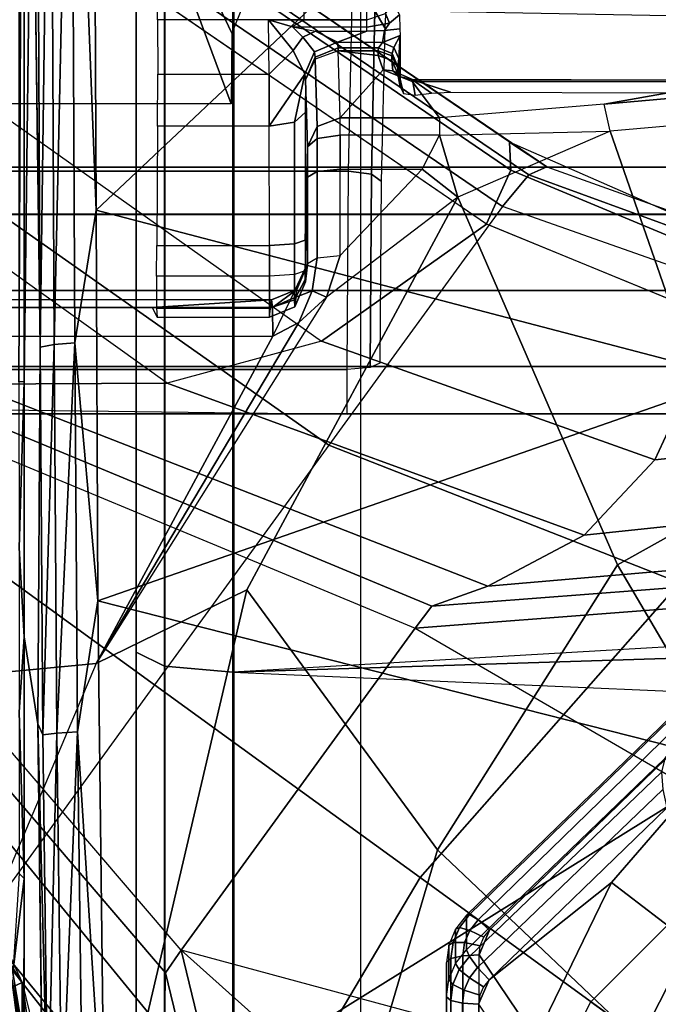
# Model space of a CAD drawing. Units: inches. Extents: x -2 to 144, y -6 to 121.
# Drawn here: x 32 to 32, y 15 to 16 of the extents above; entities that cross this region are included whole.
import ezdxf

# ---------------------------------------------------------------- set-up
doc = ezdxf.new("R2010")
doc.units = ezdxf.units.IN
doc.header["$LTSCALE"] = 0.4
doc.header["$MEASUREMENT"] = 0
for name, color, linetype in [('SEAT-BASE', 5, 'Continuous'), ('SEAT-CHASSIS', 5, 'Continuous'), ('SEAT-FABRIC', 5, 'Continuous'), ('SEAT-SHAFT', 5, 'Continuous')]:
    doc.layers.add(name, color=color, linetype=linetype)

# ---------------------------------------------------------------- blocks, each defined once
blk = doc.blocks.new('1COSM_MIDBACK_ARMS_0T')
at = {"layer": 'SEAT-BASE'}
for points in [[(7.6412, 10.5172, 4.7597), (1.0852, 1.4936, 7.8418), (0.7962, 1.7036, 7.8317), (7.4859, 10.63, 4.7496)], [(7.7965, 10.4044, 4.7496), (1.3742, 1.2836, 7.8317), (1.0852, 1.4936, 7.8418), (7.6412, 10.5172, 4.7597)], [(7.9501, 10.2928, 4.7197), (1.6623, 1.0743, 7.8018), (1.3742, 1.2836, 7.8317), (7.7965, 10.4044, 4.7496)], [(7.9837, 10.2607, 4.6922), (1.7004, 1.0423, 7.7766), (1.6623, 1.0743, 7.8018), (7.9501, 10.2928, 4.7197)], [(7.9897, 10.2399, 4.6427), (1.7101, 1.0208, 7.726), (1.7004, 1.0423, 7.7766), (7.9837, 10.2607, 4.6922)], [(1.7101, 1.0208, 7.726), (2.1997, 1.7404, 7.4436), (7.5959, 9.6658, 4.77), (7.9897, 10.2399, 4.6427)], [(2.2003, 2.7638, 6.4814), (1.4479, 1.7166, 6.8147), (1.4493, 1.4787, 7.183), (2.0867, 2.368, 6.9012)], [(1.4493, 1.4787, 7.183), (2.0867, 2.368, 6.9012), (2.0591, 2.0811, 7.1322), (1.5, 1.2924, 7.3847)], [(2.0591, 2.0811, 7.1322), (1.5, 1.2924, 7.3847), (1.6412, 1.0936, 7.5321), (2.102, 1.7658, 7.3173)], [(0.6664, 1.4827, 7.024), (0.7379, 1.4807, 6.5295), (1.3052, 1.9665, 6.3616), (1.1852, 1.9075, 6.8147)], [(0.7379, 1.4807, 6.5295), (0.7652, 1.4615, 5.2912), (1.3582, 1.9698, 5.1688), (1.3052, 1.9665, 6.3616)], [(0.7652, 1.4615, 5.2912), (1.3582, 1.9698, 5.1688), (1.4537, 1.9004, 5.1688), (1.1535, 1.1794, 5.2912)], [(0.7962, 1.7036, 7.8317), (0.508, 1.9129, 7.8018), (0.2736, 1.7338, 7.8643), (0.4449, 1.415, 7.9388)], [(0.5367, 1.5053, 7.3408), (0.6664, 1.4827, 7.024), (1.1852, 1.9075, 6.8147), (0.9585, 1.8354, 7.183)], [(0.301, 1.7018, 7.5917), (0.4276, 1.5653, 7.4928), (0.7657, 1.826, 7.3847), (0.5329, 1.8989, 7.5321)], [(1.4669, 1.849, 6.3616), (1.4537, 1.9004, 5.1688), (1.1535, 1.1794, 5.2912), (1.1802, 1.1593, 6.5295)], [(1.4479, 1.7166, 6.8147), (1.4669, 1.849, 6.3616), (1.1802, 1.1593, 6.5295), (1.2042, 1.092, 7.024)], [(0.4276, 1.5653, 7.4928), (0.5367, 1.5053, 7.3408), (0.9585, 1.8354, 7.183), (0.7657, 1.826, 7.3847)], [(2.102, 1.7658, 7.3173), (1.6413, 1.0936, 7.5321), (1.7063, 1.0642, 7.5804), (2.1661, 1.7378, 7.3655)], [(2.1661, 1.7378, 7.3655), (1.7063, 1.0642, 7.5804), (1.7401, 1.0658, 7.6596), (2.1997, 1.7404, 7.4436)], [(1.7401, 1.0658, 7.6596), (1.7401, 1.0658, 7.6596), (2.1997, 1.7404, 7.4436), (1.7101, 1.0208, 7.726)], [(1.4493, 1.4787, 7.183), (1.4479, 1.7166, 6.8147), (1.2042, 1.092, 7.024), (1.2657, 0.9756, 7.3408)], [(0.7962, 1.7036, 7.8317), (0.4449, 1.415, 7.9388), (0.8526, 1.1736, 7.9511), (1.0852, 1.4936, 7.8418)], [(1.0852, 1.4936, 7.8418), (0.8526, 1.1736, 7.9511), (1.2083, 0.8604, 7.9388), (1.3742, 1.2836, 7.8317)], [(0, 1.328, 7.1772), (0, 1.3017, 6.6133), (0.7379, 1.4807, 6.5295), (0.6664, 1.4827, 7.024)], [(0, 1.3017, 6.6133), (0, 1.2764, 5.3528), (0.7652, 1.4615, 5.2912), (0.7379, 1.4807, 6.5295)], [(1.5, 1.2924, 7.3847), (1.4493, 1.4787, 7.183), (1.2657, 0.9756, 7.3408), (1.3566, 0.8904, 7.4928)], [(0.3095, 0.9527, 5.398), (0.7652, 1.4615, 5.2912), (0, 1.2764, 5.3528), (0, 1.0017, 5.398)], [(0.5888, 0.8104, 5.398), (0.7652, 1.4615, 5.2912), (0.3095, 0.9527, 5.398)], [(0.5888, 0.8104, 5.398), (0.7652, 1.4615, 5.2912), (1.1535, 1.1794, 5.2912), (0.8104, 0.5888, 5.398)], [(0.4449, 1.415, 7.9388), (0.326, 1.0034, 8.0604), (0.6201, 0.8535, 8.0604), (0.8526, 1.1736, 7.9511)], [(1.2083, 0.8604, 7.9388), (1.5644, 0.796, 7.8643), (1.6623, 1.0743, 7.8018), (1.3742, 1.2836, 7.8317)], [(1.6412, 1.0936, 7.5321), (1.5, 1.2924, 7.3847), (1.3566, 0.8904, 7.4928), (1.5255, 0.8121, 7.5917)], [(1.214, 0.3944, 5.3528), (1.1535, 1.1794, 5.2912), (0.8104, 0.5888, 5.398), (0.9527, 0.3095, 5.398)], [(1.1802, 1.1593, 6.5295), (1.1535, 1.1794, 5.2912), (1.214, 0.3944, 5.3528), (1.238, 0.4022, 6.6133)], [(0.8526, 1.1736, 7.9511), (0.6201, 0.8535, 8.0604), (0.8535, 0.6201, 8.0604), (1.2083, 0.8604, 7.9388)], [(1.2042, 1.092, 7.024), (1.1802, 1.1593, 6.5295), (1.238, 0.4022, 6.6133), (1.263, 0.4104, 7.1772)], [(1.6413, 1.0936, 7.5321), (1.5255, 0.8121, 7.5917), (1.5985, 0.8056, 7.6407), (1.7063, 1.0642, 7.5804)], [(1.2657, 0.9756, 7.3408), (1.2042, 1.092, 7.024), (1.263, 0.4104, 7.1772), (1.3235, 0.43, 7.4371)], [(1.7004, 1.0423, 7.7766), (1.6072, 0.7869, 7.8369), (1.5644, 0.796, 7.8643), (1.6623, 1.0743, 7.8018)], [(1.7063, 1.0642, 7.5804), (1.5985, 0.8056, 7.6407), (1.6281, 0.811, 7.7235), (1.7401, 1.0658, 7.6596)], [(1.6233, 0.7777, 7.7886), (1.6281, 0.811, 7.7235), (1.7401, 1.0658, 7.6596), (1.7101, 1.0208, 7.726)], [(1.7101, 1.0208, 7.726), (1.6233, 0.7777, 7.7886), (1.6072, 0.7869, 7.8369), (1.7004, 1.0423, 7.7766)], [(1.3566, 0.8904, 7.4928), (1.2657, 0.9756, 7.3408), (1.3235, 0.43, 7.4371), (1.4016, 0.4554, 7.541)], [(1.5255, 0.8121, 7.5917), (1.3566, 0.8904, 7.4928), (1.4016, 0.4554, 7.541), (1.5504, 0.5037, 7.612)]]:
    blk.add_3dface(points, dxfattribs=at)
at = {"layer": 'SEAT-CHASSIS'}
for points in [[(1.4691, -3.8609, 14.6481), (1.4691, 3.5603, 14.6481), (1.4123, 3.5603, 14.57), (1.4123, -3.8609, 14.57)], [(1.4123, -3.8609, 14.57), (1.4123, 3.5603, 14.57), (1.4123, 3.5603, 14.4734), (1.4123, -3.8609, 14.4734)], [(1.4123, -3.8609, 14.4734), (1.4123, 3.5603, 14.4734), (1.4691, 3.5603, 14.3952), (1.4691, -3.8609, 14.3952)], [(1.561, -3.8609, 14.678), (1.561, 3.5603, 14.678), (1.4691, 3.5603, 14.6481), (1.4691, -3.8609, 14.6481)], [(1.4691, -3.8609, 14.3952), (1.4691, 3.5603, 14.3952), (1.5609, 3.5603, 14.3654), (1.5609, -3.8609, 14.3654)], [(1.6528, 3.5603, 14.3952), (1.6528, -3.8609, 14.3952), (1.5609, -3.8609, 14.3654), (1.5609, 3.5603, 14.3654)], [(1.561, 3.5603, 14.678), (1.561, -3.8609, 14.678), (1.6529, -3.8609, 14.6481), (1.6529, 3.5603, 14.6481)], [(1.7096, 3.5603, 14.4733), (1.7096, -3.8609, 14.4733), (1.6528, -3.8609, 14.3952), (1.6528, 3.5603, 14.3952)], [(1.6529, 3.5603, 14.6481), (1.6529, -3.8609, 14.6481), (1.7096, -3.8609, 14.5699), (1.7096, 3.5603, 14.5699)], [(1.7096, 3.5603, 14.5699), (1.7096, -3.8609, 14.5699), (1.7096, -3.8609, 14.4733), (1.7096, 3.5603, 14.4733)], [(1.4117, 1.2614, 14.9733), (1.4658, 1.2613, 14.9844), (1.4658, 3.324, 14.9844), (1.4231, 2.1576, 14.9756)], [(1.4658, 3.324, 14.9844), (1.4658, 1.2613, 14.9844), (1.705, 1.2597, 14.9716), (1.705, 3.3237, 14.9716)], [(1.705, 3.3237, 14.9716), (1.705, 1.2597, 14.9716), (1.9071, 1.2556, 14.8432), (1.9071, 3.3234, 14.8433)], [(1.5405, 1.4964, 14.0242), (1.5497, 1.3527, 13.9645), (1.5497, 2.3087, 13.9646), (1.5405, 2.165, 14.0242)], [(1.7861, 2.175, 13.9608), (2.1878, 2.162, 14.0236), (2.1869, 1.55, 14.0235), (1.7861, 1.4014, 13.9608)], [(1.5059, 1.3511, 13.8981), (1.1109, 1.5641, 13.7971), (1.0587, 2.1139, 13.7838), (1.5059, 2.1547, 13.8981)], [(1.5406, 1.3516, 13.9228), (1.5406, 2.1547, 13.9228), (1.5059, 2.1547, 13.8981), (1.5059, 1.3511, 13.8981)], [(1.5497, 1.3527, 13.9645), (1.5497, 2.1547, 13.9645), (1.5406, 2.1547, 13.9228), (1.5406, 1.3516, 13.9228)], [(1.0587, 2.1139, 13.7838), (1.1109, 1.5641, 13.7971), (0.6327, 1.7665, 13.6749), (0.6, 2.0256, 13.6666)], [(1.2, 1.3826, 13.8382), (1.1109, 1.5641, 13.7971), (0.6327, 1.7665, 13.6749), (0.6757, 1.505, 13.7265)], [(0.7262, 1.6533, 16.9977), (0.7262, 1.6533, 16.9977), (0.7208, 1.6646, 17.0058), (0.7839, 1.6913, 17.0213)], [(0.7862, 1.6814, 17.0167), (0.7862, 1.6814, 17.0167), (0.7262, 1.6533, 16.9977), (0.7839, 1.6913, 17.0213)], [(0.6586, 1.6564, 16.9958), (0.6586, 1.6564, 16.9958), (0.6586, 1.651, 17.1472), (0.7376, 1.6676, 17.1266)], [(0.6586, 1.6564, 16.9958), (0.6586, 1.6564, 16.9958), (0.7208, 1.6646, 17.0058), (0.6593, 1.6534, 16.9835)], [(0.6593, 1.6512, 17.1471), (0.6593, 1.6512, 17.1471), (0.7377, 1.6645, 17.1348), (0.7376, 1.6676, 17.1266)], [(0.7208, 1.6646, 17.0058), (0.7208, 1.6646, 17.0058), (0.7262, 1.6533, 16.9977), (0.6593, 1.6534, 16.9835)], [(0.8514, 1.6508, 17.2187), (0.8514, 1.6508, 17.2187), (0.7377, 1.6645, 17.1348), (0.6593, 1.6512, 17.1471)], [(0.8577, 1.6569, 17.1918), (0.8577, 1.6569, 17.1918), (0.7377, 1.6645, 17.1348), (0.8514, 1.6508, 17.2187)], [(0.6553, 1.636, 16.9732), (0.6553, 1.636, 16.9732), (0.6586, 1.6437, 16.9756), (0.7262, 1.6533, 16.9977)], [(0.7262, 1.6533, 16.9977), (0.7262, 1.6533, 16.9977), (0.6586, 1.6437, 16.9756), (0.6593, 1.6534, 16.9835)], [(1.1433, 1.651, 17.2867), (1.1433, 1.651, 17.2867), (1.0521, 1.6569, 17.2416), (0.8514, 1.6508, 17.2187)], [(0.8514, 1.6508, 17.2187), (0.8514, 1.6508, 17.2187), (1.0521, 1.6569, 17.2416), (0.8577, 1.6569, 17.1918)], [(1.1433, 1.651, 17.2867), (1.1433, 1.651, 17.2867), (1.2505, 1.657, 17.2709), (1.0521, 1.6569, 17.2416)], [(1.2505, 1.657, 17.2709), (1.2505, 1.657, 17.2709), (1.1433, 1.651, 17.2867), (1.4512, 1.6509, 17.3072)], [(1.4512, 1.6509, 17.3072), (1.4512, 1.6509, 17.3072), (1.4509, 1.6574, 17.2785), (1.2505, 1.657, 17.2709)], [(1.4509, 1.6574, 17.2785), (1.4509, 1.6574, 17.2785), (2.837, 1.6509, 17.2844), (2.7927, 1.6569, 17.2582)], [(1.4509, 1.6574, 17.2785), (1.4509, 1.6574, 17.2785), (1.4512, 1.6509, 17.3072), (2.837, 1.6509, 17.2844)], [(2.4226, 1.636, 17.5759), (2.4226, 1.636, 17.5759), (2.2235, 1.6413, 17.5836), (1.4927, 1.6317, 17.7123)], [(0.5555, 1.6224, 17.787), (0.5555, 1.6224, 17.787), (1.0383, 1.6346, 17.7311), (0.3031, 1.6252, 17.7637)], [(0.5555, 1.6224, 17.787), (0.5555, 1.6224, 17.787), (1.0248, 1.6285, 17.7598), (1.0383, 1.6346, 17.7311)], [(0.5555, 1.6224, 17.787), (0.5555, 1.6224, 17.787), (1.027, 1.6117, 17.7849), (1.0248, 1.6285, 17.7598)], [(1.0383, 1.6346, 17.7311), (1.0383, 1.6346, 17.7311), (1.0248, 1.6285, 17.7598), (1.4927, 1.6317, 17.7123)], [(1.4957, 1.6149, 17.7373), (1.4957, 1.6149, 17.7373), (1.4927, 1.6317, 17.7123), (1.0248, 1.6285, 17.7598)], [(1.027, 1.6117, 17.7849), (1.027, 1.6117, 17.7849), (1.4957, 1.6149, 17.7373), (1.0248, 1.6285, 17.7598)], [(1.4927, 1.6317, 17.7123), (1.4927, 1.6317, 17.7123), (2.4268, 1.6193, 17.6007), (2.4226, 1.636, 17.5759)], [(1.4927, 1.6317, 17.7123), (1.4927, 1.6317, 17.7123), (1.4957, 1.6149, 17.7373), (2.4268, 1.6193, 17.6007)], [(0.5555, 1.6224, 17.787), (0.5555, 1.6224, 17.787), (0.5565, 1.6056, 17.8121), (1.027, 1.6117, 17.7849)], [(2.4298, 1.5942, 17.6174), (2.4298, 1.5942, 17.6174), (2.4268, 1.6193, 17.6007), (1.4957, 1.6149, 17.7373)], [(1.0287, 1.5867, 17.8019), (1.0287, 1.5867, 17.8019), (1.027, 1.6117, 17.7849), (0.5565, 1.6056, 17.8121)], [(0.5565, 1.6056, 17.8121), (0.5565, 1.6056, 17.8121), (0.5573, 1.5806, 17.8291), (1.0287, 1.5867, 17.8019)], [(1.027, 1.6117, 17.7849), (1.027, 1.6117, 17.7849), (1.4979, 1.5899, 17.7541), (1.4957, 1.6149, 17.7373)], [(1.027, 1.6117, 17.7849), (1.027, 1.6117, 17.7849), (1.0287, 1.5867, 17.8019), (1.4979, 1.5899, 17.7541)], [(1.4957, 1.6149, 17.7373), (1.4957, 1.6149, 17.7373), (1.4979, 1.5899, 17.7541), (2.4298, 1.5942, 17.6174)], [(2.4298, 1.5942, 17.6174), (2.4298, 1.5942, 17.6174), (1.4979, 1.5899, 17.7541), (1.658, 1.5643, 17.7403)], [(2.4298, 1.5942, 17.6174), (2.4298, 1.5942, 17.6174), (1.658, 1.5643, 17.7403), (2.4582, 1.5678, 17.6189)], [(0.5153, 1.5539, 17.8365), (0.5153, 1.5539, 17.8365), (1.1866, 1.562, 17.794), (1.0287, 1.5867, 17.8019)], [(0.5153, 1.5539, 17.8365), (0.5153, 1.5539, 17.8365), (1.0287, 1.5867, 17.8019), (0.5573, 1.5806, 17.8291)], [(1.4979, 1.5899, 17.7541), (1.4979, 1.5899, 17.7541), (1.0287, 1.5867, 17.8019), (1.1866, 1.562, 17.794)], [(1.658, 1.5643, 17.7403), (1.658, 1.5643, 17.7403), (1.4979, 1.5899, 17.7541), (1.1866, 1.562, 17.794)], [(0.9906, 0.7911, 17.8528), (0.9906, 0.7911, 17.8528), (1.1866, 1.562, 17.794), (0.5153, 1.5539, 17.8365)], [(1.4558, 0.7911, 17.8056), (1.4558, 0.7911, 17.8056), (1.1866, 1.562, 17.794), (0.9906, 0.7911, 17.8528)], [(1.6736, 1.1279, 13.9488), (1.5529, 1.2864, 13.9101), (1.1109, 1.5641, 13.7971), (1.2, 1.3826, 13.8382)], [(1.5224, 1.3198, 13.9023), (1.1109, 1.5641, 13.7971), (1.5059, 1.3511, 13.8981)], [(1.1109, 1.5641, 13.7971), (1.5224, 1.3198, 13.9023), (1.5529, 1.2864, 13.9101)], [(1.4558, 0.7911, 17.8056), (1.4558, 0.7911, 17.8056), (1.658, 1.5643, 17.7403), (1.1866, 1.562, 17.794)], [(1.658, 1.5643, 17.7403), (1.658, 1.5643, 17.7403), (1.4558, 0.7911, 17.8056), (2.3872, 0.7911, 17.6667)], [(1.658, 1.5643, 17.7403), (1.658, 1.5643, 17.7403), (2.3872, 0.7911, 17.6667), (2.4582, 1.5678, 17.6189)], [(0.5257, 0.7911, 17.8774), (0.5257, 0.7911, 17.8774), (0.9906, 0.7911, 17.8528), (0.5153, 1.5539, 17.8365)], [(2.1869, 1.55, 14.0235), (1.8716, 1.4005, 13.9743), (1.7861, 1.4014, 13.9608)], [(1.8716, 1.4005, 13.9743), (2.1869, 1.55, 14.0235), (1.9316, 1.3766, 13.9837)], [(2.124, 1.5157, 16.3726), (-0.7008, 1.5157, 15.4683), (-0.675, 1.4812, 15.3889), (2.1491, 1.4812, 16.293)], [(2.124, 1.5157, 16.3726), (-0.7008, 1.5157, 15.4683), (-0.3955, 1.5157, 16.7606), (0.3522, 1.5157, 17.0432)], [(0.3269, 1.4817, 17.1222), (1.1078, 1.4817, 17.3286), (1.1248, 1.5157, 17.2474), (0.3522, 1.5157, 17.0432)], [(1.1248, 1.5157, 17.2474), (2.124, 1.5157, 16.3726), (0.3522, 1.5157, 17.0432)], [(1.1078, 1.4817, 17.3286), (1.906, 1.4818, 17.4536), (1.9146, 1.5157, 17.3711), (1.1248, 1.5157, 17.2474)], [(1.9146, 1.5157, 17.3711), (2.124, 1.5157, 16.3726), (1.1248, 1.5157, 17.2474)], [(0.509, 1.2638, 13.7791), (0.8863, 1.1524, 13.8708), (1.2, 1.3826, 13.8382), (0.6757, 1.505, 13.7265)], [(1.5405, 1.4964, 14.0242), (1.529, 1.4907, 14.0984), (1.529, 1.3551, 14.0984), (1.5497, 1.3527, 13.9645)], [(1.5396, 1.3553, 14.1422), (1.5397, 1.4915, 14.1423), (1.529, 1.4907, 14.0984), (1.529, 1.3551, 14.0984)], [(1.5783, 1.3553, 14.1658), (1.5783, 1.4915, 14.1658), (1.5397, 1.4915, 14.1423), (1.5396, 1.3553, 14.1422)], [(1.6152, 1.4911, 14.1715), (1.6152, 1.3553, 14.1715), (1.5783, 1.3553, 14.1658), (1.5783, 1.4915, 14.1658)], [(1.7593, 1.3554, 14.2119), (1.7593, 1.49, 14.2119), (1.6152, 1.4911, 14.1715), (1.6152, 1.3553, 14.1715)], [(1.8219, 1.4898, 14.243), (1.8219, 1.3557, 14.243), (1.7593, 1.3554, 14.2119), (1.7593, 1.49, 14.2119)], [(1.8877, 1.3563, 14.2883), (1.8877, 1.49, 14.2883), (1.8219, 1.4898, 14.243), (1.8219, 1.3557, 14.243)], [(1.9564, 1.4906, 14.3584), (1.9564, 1.3145, 14.3584), (1.8877, 1.3136, 14.2883), (1.8877, 1.49, 14.2883)], [(2.1491, 1.4812, 16.293), (-0.675, 1.4812, 15.3889), (-0.6643, 1.3976, 15.356), (2.1596, 1.3976, 16.26)], [(0.3161, 1.3992, 17.1557), (1.1006, 1.3993, 17.363), (1.1078, 1.4817, 17.3286), (0.3269, 1.4817, 17.1222)], [(1.1006, 1.3993, 17.363), (1.9024, 1.3993, 17.4886), (1.906, 1.4818, 17.4536), (1.1078, 1.4817, 17.3286)], [(-0.6643, 1.2453, 15.356), (-0.6643, 1.3976, 15.356), (2.1596, 1.3976, 16.26), (2.1596, 1.2453, 16.26)], [(1.1007, 1.3993, 17.363), (1.0601, 0.4737, 17.3696), (0.3116, 0.4756, 17.1698), (0.3161, 1.3992, 17.1557)], [(1.0601, 0.4737, 17.3696), (1.1306, 0.4449, 17.3848), (1.1007, 1.3993, 17.363)], [(1.9024, 1.3993, 17.4886), (1.8765, 0, 17.504), (1.1601, 0.3737, 17.3916), (1.1007, 1.3993, 17.363)], [(1.1007, 1.3993, 17.363), (1.1306, 0.4449, 17.3848), (1.1601, 0.3737, 17.3916)], [(1.9024, 1.3993, 17.4886), (1.8765, 0, 17.504), (2.1722, 0, 17.4761), (2.1854, 1.3992, 17.4541)], [(0.8863, 1.1524, 13.8708), (1.2298, 0.9355, 13.9585), (1.6736, 1.1279, 13.9488), (1.2, 1.3826, 13.8382)], [(1.5396, 1.3553, 14.1422), (1.529, 1.3551, 14.0984), (1.5414, 1.3245, 14.1008), (1.5499, 1.3249, 14.1352)], [(1.529, 1.3551, 14.0984), (1.5497, 1.3527, 13.9645), (1.5622, 1.3221, 13.9669), (1.5414, 1.3245, 14.1008)], [(1.5783, 1.3553, 14.1658), (1.5396, 1.3553, 14.1422), (1.5499, 1.3249, 14.1352), (1.5801, 1.325, 14.1535)], [(1.5783, 1.3553, 14.1658), (1.6152, 1.3553, 14.1715), (1.6171, 1.3249, 14.1592), (1.5801, 1.325, 14.1535)], [(1.6152, 1.3553, 14.1715), (1.7593, 1.3554, 14.2119), (1.7641, 1.325, 14.2005), (1.6171, 1.3249, 14.1592)], [(1.8219, 1.3557, 14.243), (1.8506, 1.3264, 14.2471), (1.8218, 1.3123, 14.1944), (1.7593, 1.3554, 14.2119)], [(1.7593, 1.3554, 14.2119), (1.8218, 1.3123, 14.1944), (1.7641, 1.325, 14.2005)], [(1.8877, 1.3562, 14.2883), (1.8506, 1.3264, 14.2471), (1.8219, 1.3557, 14.243)], [(1.8665, 1.3151, 14.2534), (1.8506, 1.3264, 14.2471), (1.8877, 1.3562, 14.2883), (1.8791, 1.3275, 14.2785)], [(1.8877, 1.3563, 14.2883), (1.8877, 1.3136, 14.2883), (1.8791, 1.3275, 14.2785)], [(1.5406, 1.3516, 13.9228), (1.5059, 1.3511, 13.8981), (1.5505, 1.3293, 13.9277)], [(1.5604, 1.3038, 13.9173), (1.5224, 1.3198, 13.9023), (1.5059, 1.3511, 13.8981), (1.5505, 1.3293, 13.9277)], [(1.5497, 1.3527, 13.9645), (1.5406, 1.3516, 13.9228), (1.5622, 1.3221, 13.9669)], [(1.5622, 1.3221, 13.9669), (1.5406, 1.3516, 13.9228), (1.5505, 1.3293, 13.9277), (1.5935, 1.3092, 13.9604)], [(1.5604, 1.3038, 13.9173), (1.5529, 1.2864, 13.9101), (1.5224, 1.3198, 13.9023)], [(1.5499, 1.3249, 14.1352), (1.5414, 1.3245, 14.1008), (1.5716, 1.3118, 14.1057), (1.5744, 1.312, 14.1174)], [(1.5414, 1.3245, 14.1008), (1.5622, 1.3221, 13.9669), (1.5923, 1.3094, 13.9718), (1.5716, 1.3118, 14.1057)], [(1.5801, 1.325, 14.1535), (1.5499, 1.3249, 14.1352), (1.5744, 1.312, 14.1174), (1.5847, 1.312, 14.1237)], [(1.5935, 1.3092, 13.9604), (1.6003, 1.2975, 13.9338), (1.5604, 1.3038, 13.9173), (1.5505, 1.3293, 13.9277)], [(1.5622, 1.3221, 13.9669), (1.5935, 1.3092, 13.9604), (1.5923, 1.3094, 13.9718)], [(1.5801, 1.325, 14.1535), (1.6171, 1.3249, 14.1592), (1.6217, 1.312, 14.1295), (1.5847, 1.312, 14.1237)], [(1.6171, 1.3249, 14.1592), (1.7641, 1.325, 14.2005), (1.7759, 1.3121, 14.1727), (1.6217, 1.312, 14.1295)], [(1.7641, 1.325, 14.2005), (1.8218, 1.3123, 14.1944), (1.8153, 1.3117, 14.157), (1.7759, 1.3121, 14.1727)], [(1.8665, 1.3151, 14.2534), (1.8491, 1.3007, 14.1898), (1.8218, 1.3123, 14.1944), (1.8506, 1.3264, 14.2471)], [(1.8791, 1.3275, 14.2785), (1.8738, 1.2997, 14.2646), (1.8665, 1.3151, 14.2534)], [(1.8786, 1.2378, 14.2777), (1.8791, 1.3275, 14.2785), (1.8738, 1.2997, 14.2646), (1.8738, 1.2378, 14.2646)], [(1.8877, 1.2378, 14.2883), (1.8877, 1.3136, 14.2883), (1.8791, 1.3275, 14.2785), (1.8786, 1.2378, 14.2777)], [(1.6976, 1.3093, 13.987), (1.5847, 1.312, 14.1237), (1.5716, 1.3118, 14.1057), (1.5923, 1.3094, 13.9718)], [(1.5847, 1.312, 14.1237), (1.5744, 1.312, 14.1174), (1.5716, 1.3118, 14.1057)], [(1.6217, 1.312, 14.1295), (1.5847, 1.312, 14.1237), (1.6976, 1.3093, 13.987), (1.7344, 1.3093, 13.9987)], [(1.6976, 1.3093, 13.987), (1.5923, 1.3094, 13.9718), (1.5935, 1.3092, 13.9604)], [(1.6976, 1.3093, 13.987), (1.5935, 1.3092, 13.9604), (1.6003, 1.2975, 13.9338), (1.7044, 1.2975, 13.9604)], [(1.6217, 1.312, 14.1295), (1.7344, 1.3093, 13.9987), (1.8153, 1.3117, 14.157), (1.7759, 1.3121, 14.1727)], [(1.7344, 1.3093, 13.9987), (1.6976, 1.3093, 13.987), (1.7044, 1.2975, 13.9604), (1.7442, 1.2975, 13.9732)], [(1.8153, 1.3117, 14.157), (1.7344, 1.3093, 13.9987), (1.759, 1.2976, 13.9863), (1.8399, 1.3, 14.1446)], [(1.7344, 1.3093, 13.9987), (1.7344, 1.3093, 13.9987), (1.7442, 1.2975, 13.9732), (1.759, 1.2976, 13.9863)], [(1.8491, 1.3007, 14.1898), (1.8426, 1.3, 14.1524), (1.8153, 1.3117, 14.157), (1.8218, 1.3123, 14.1944)], [(1.8426, 1.3, 14.1524), (1.8399, 1.3, 14.1446), (1.8153, 1.3117, 14.157)], [(1.8738, 1.2997, 14.2646), (1.8604, 1.2729, 14.1882), (1.8491, 1.3007, 14.1898), (1.8665, 1.3151, 14.2534)], [(1.9581, 1.2383, 14.3608), (1.9563, 1.3145, 14.3584), (1.8877, 1.3136, 14.2883), (1.8877, 1.2378, 14.2883)], [(1.6003, 1.2975, 13.9338), (1.6031, 1.2699, 13.9229), (1.5529, 1.2864, 13.9101), (1.5604, 1.3038, 13.9173)], [(1.7044, 1.2975, 13.9604), (1.6003, 1.2975, 13.9338), (1.6031, 1.2699, 13.9229), (1.7072, 1.2699, 13.9495)], [(1.7442, 1.2975, 13.9732), (1.7044, 1.2975, 13.9604), (1.7072, 1.2699, 13.9495), (1.7484, 1.27, 13.9626)], [(1.759, 1.2976, 13.9863), (1.7442, 1.2975, 13.9732), (1.7484, 1.27, 13.9626), (1.7693, 1.27, 13.9815)], [(1.8399, 1.3, 14.1446), (1.759, 1.2976, 13.9863), (1.7693, 1.27, 13.9815), (1.8502, 1.2723, 14.1398)], [(1.8539, 1.2723, 14.1509), (1.8502, 1.2723, 14.1398), (1.8399, 1.3, 14.1446), (1.8426, 1.3, 14.1524)], [(1.8604, 1.2729, 14.1882), (1.8539, 1.2723, 14.1509), (1.8426, 1.3, 14.1524), (1.8491, 1.3007, 14.1898)], [(1.8738, 1.2378, 14.2646), (1.8604, 1.2729, 14.1882), (1.8738, 1.2997, 14.2646)], [(1.5529, 1.2864, 13.9101), (1.6031, 1.2699, 13.9229), (1.7072, 1.1711, 13.9495), (1.6736, 1.1279, 13.9488)], [(1.8272, 1.2181, 14.0949), (1.7693, 1.27, 13.9815), (1.8502, 1.2723, 14.1398), (1.8446, 1.2242, 14.1288)], [(1.8446, 1.2242, 14.1288), (1.8502, 1.2723, 14.1398), (1.8502, 1.2239, 14.1398)], [(1.8539, 1.2238, 14.1509), (1.8502, 1.2239, 14.1398), (1.8502, 1.2723, 14.1398), (1.8539, 1.2723, 14.1509)], [(1.8604, 1.2729, 14.1882), (1.8601, 1.2188, 14.1861), (1.8539, 1.2238, 14.1509), (1.8539, 1.2723, 14.1509)], [(1.8746, 1.2164, 14.2691), (1.8601, 1.2188, 14.1861), (1.8604, 1.2729, 14.1882), (1.8738, 1.2378, 14.2646)], [(0.3846, 1.0009, 13.8409), (0.6206, 0.8731, 13.9197), (0.8863, 1.1524, 13.8708), (0.509, 1.2638, 13.7791)], [(1.4658, 1.2613, 14.9844), (1.705, 1.2597, 14.9716), (1.7012, 1.2322, 14.9611), (1.4681, 1.2339, 14.9735)], [(1.7072, 1.2699, 13.9495), (1.7072, 1.1711, 13.9495), (1.6031, 1.2699, 13.9229)], [(1.705, 1.2597, 14.9716), (1.9071, 1.2556, 14.8432), (1.8983, 1.2279, 14.836), (1.7012, 1.2322, 14.9611)], [(1.7484, 1.1502, 13.9626), (1.7484, 1.27, 13.9626), (1.7072, 1.2699, 13.9495), (1.7072, 1.1711, 13.9495)], [(1.7693, 1.27, 13.9815), (1.7693, 1.1502, 13.9815), (1.7484, 1.1502, 13.9626), (1.7484, 1.27, 13.9626)], [(1.813, 1.1829, 14.0671), (1.7693, 1.1502, 13.9815), (1.7693, 1.27, 13.9815), (1.8272, 1.2181, 14.0949)], [(1.8835, 1.2105, 14.2935), (1.8746, 1.2164, 14.2691), (1.8738, 1.2378, 14.2646), (1.8786, 1.2378, 14.2777)], [(1.8951, 1.2154, 14.3038), (1.8835, 1.2105, 14.2935), (1.8786, 1.2378, 14.2777), (1.8877, 1.2378, 14.2883)], [(1.4681, 1.2339, 14.9735), (1.7012, 1.2322, 14.9611), (1.6927, 1.2203, 14.9351), (1.4735, 1.222, 14.9469)], [(1.7012, 1.2322, 14.9611), (1.8983, 1.2279, 14.836), (1.878, 1.2162, 14.8174), (1.6927, 1.2203, 14.9351)], [(1.8384, 1.2077, 14.1315), (1.8261, 1.2065, 14.1004), (1.8272, 1.2181, 14.0949), (1.8446, 1.2242, 14.1288)], [(1.844, 1.2074, 14.1425), (1.8384, 1.2077, 14.1315), (1.8446, 1.2242, 14.1288), (1.8502, 1.2239, 14.1398)], [(1.8471, 1.2072, 14.1516), (1.844, 1.2074, 14.1425), (1.8502, 1.2239, 14.1398), (1.8539, 1.2238, 14.1509)], [(1.854, 1.2051, 14.1849), (1.8471, 1.2072, 14.1516), (1.8539, 1.2238, 14.1509), (1.8601, 1.2188, 14.1861)], [(1.8983, 1.2279, 14.836), (2.0089, 1.2222, 14.6303), (1.9818, 1.2107, 14.624), (1.878, 1.2162, 14.8174)], [(1.8261, 1.2065, 14.1004), (1.8154, 1.1828, 14.0747), (1.813, 1.1829, 14.0671), (1.8272, 1.2181, 14.0949)], [(1.854, 1.2051, 14.1849), (1.8601, 1.2188, 14.1861), (1.8688, 1.1977, 14.2361)], [(1.8767, 1.1981, 14.2811), (1.8688, 1.1977, 14.2361), (1.8601, 1.2188, 14.1861), (1.8746, 1.2164, 14.2691)], [(1.8935, 1.1984, 14.3227), (1.8767, 1.1981, 14.2811), (1.8746, 1.2164, 14.2691), (1.8835, 1.2105, 14.2935)], [(1.9067, 1.2053, 14.3286), (1.8935, 1.1984, 14.3227), (1.8835, 1.2105, 14.2935), (1.8951, 1.2154, 14.3038)], [(1.8237, 1.2006, 14.1387), (1.8071, 1.1977, 14.2203), (1.7987, 1.1935, 14.1957), (1.8191, 1.1984, 14.1076)], [(1.8071, 1.1977, 14.2203), (1.8237, 1.2006, 14.1387), (1.8293, 1.2003, 14.1497)], [(1.8293, 1.2003, 14.1497), (1.8308, 1.2002, 14.1542), (1.8071, 1.1977, 14.2203)], [(1.8071, 1.1977, 14.2203), (1.8308, 1.2002, 14.1542), (1.8408, 1.1991, 14.1888)], [(1.8191, 1.1984, 14.1076), (1.8151, 1.1828, 14.0826), (1.8154, 1.1828, 14.0747), (1.8261, 1.2065, 14.1004)], [(1.8237, 1.2006, 14.1387), (1.8191, 1.1984, 14.1076), (1.8261, 1.2065, 14.1004), (1.8384, 1.2077, 14.1315)], [(1.8293, 1.2003, 14.1497), (1.8237, 1.2006, 14.1387), (1.8384, 1.2077, 14.1315), (1.844, 1.2074, 14.1425)], [(1.8308, 1.2002, 14.1542), (1.8293, 1.2003, 14.1497), (1.844, 1.2074, 14.1425), (1.8471, 1.2072, 14.1516)], [(1.8408, 1.1991, 14.1888), (1.8308, 1.2002, 14.1542), (1.8471, 1.2072, 14.1516), (1.854, 1.2051, 14.1849)], [(1.8688, 1.1977, 14.2361), (1.8408, 1.1991, 14.1888), (1.854, 1.2051, 14.1849)], [(1.8191, 1.1984, 14.1076), (1.7987, 1.1935, 14.1957), (1.7966, 1.1796, 14.1734), (1.8151, 1.1828, 14.0826)], [(1.8408, 1.1991, 14.1888), (1.8688, 1.1977, 14.2361), (1.8071, 1.1977, 14.2203)], [(1.8126, 0.7996, 14.0662), (1.7857, 0.9517, 14.0137), (1.7693, 1.1502, 13.9815), (1.813, 1.1829, 14.0671)], [(1.7992, 1.1599, 14.1606), (1.8151, 1.1828, 14.0826), (1.7966, 1.1796, 14.1734)], [(1.8001, 1.1367, 14.1561), (1.8151, 1.1828, 14.0826), (1.7992, 1.1599, 14.1606)], [(1.8147, 0.7995, 14.0816), (1.8151, 1.1828, 14.0826), (1.8001, 1.1367, 14.1561), (1.7996, 0.8679, 14.156)], [(1.8154, 1.1828, 14.0747), (1.8149, 0.7996, 14.0737), (1.8126, 0.7996, 14.0662), (1.813, 1.1829, 14.0671)], [(1.8151, 1.1828, 14.0826), (1.8147, 0.7995, 14.0816), (1.8149, 0.7996, 14.0737), (1.8154, 1.1828, 14.0747)], [(1.7484, 1.1502, 13.9626), (1.6736, 1.1279, 13.9488), (1.7072, 1.1711, 13.9495)], [(0.6206, 0.8731, 13.9197), (0.8148, 0.6916, 13.982), (1.2298, 0.9355, 13.9585), (0.8863, 1.1524, 13.8708)], [(0.7503, 1.1417, 14.1827), (-0.0092, 1.1417, 14.0006), (-0.0046, 1.1365, 13.9815), (0.7549, 1.1365, 14.1636)], [(0.0182, 1.1417, 14.2243), (-0.0092, 1.1417, 14.0006), (0.7503, 1.1417, 14.1827), (0.3697, 1.1417, 14.2746)], [(0.7044, 1.1366, 14.3744), (0.3655, 1.1366, 14.2936), (0.3697, 1.1417, 14.2746), (0.7089, 1.1417, 14.3554)], [(0.7503, 1.1417, 14.1827), (0.3697, 1.1417, 14.2746), (0.7089, 1.1417, 14.3554)], [(0.7238, 1.1339, 14.379), (0.7044, 1.1366, 14.3744), (0.7089, 1.1417, 14.3554), (0.7298, 1.1389, 14.3604)], [(0.7298, 1.1389, 14.3604), (0.7712, 1.1389, 14.1877), (0.7503, 1.1417, 14.1827), (0.7089, 1.1417, 14.3554)], [(0.7712, 1.1389, 14.1877), (0.7503, 1.1417, 14.1827), (0.7549, 1.1365, 14.1636), (0.7744, 1.1338, 14.1682)], [(1.7484, 1.1502, 13.9626), (1.7533, 0.9443, 13.993), (1.6736, 1.1279, 13.9488)], [(1.7533, 0.9443, 13.993), (1.7857, 0.9517, 14.0137), (1.7693, 1.1502, 13.9815), (1.7484, 1.1502, 13.9626)], [(0.7549, 1.1365, 14.1636), (-0.0046, 1.1365, 13.9815), (-0.0012, 1.122, 13.9675), (0.7583, 1.122, 14.1495)], [(0.7011, 1.1224, 14.3883), (0.3625, 1.1224, 14.3077), (0.3655, 1.1366, 14.2936), (0.7044, 1.1366, 14.3744)], [(0.7169, 1.1203, 14.3922), (0.7011, 1.1224, 14.3883), (0.7044, 1.1366, 14.3744), (0.7238, 1.1339, 14.379)], [(0.7316, 1.1141, 14.3958), (0.7169, 1.1203, 14.3922), (0.7238, 1.1339, 14.379), (0.7419, 1.1263, 14.3835)], [(0.7419, 1.1263, 14.3835), (0.7238, 1.1339, 14.379), (0.7298, 1.1389, 14.3604), (0.7491, 1.1307, 14.3651)], [(0.7491, 1.1307, 14.3651), (0.7905, 1.1307, 14.1923), (0.7712, 1.1389, 14.1877), (0.7298, 1.1389, 14.3604)], [(0.7575, 1.114, 14.3874), (0.7419, 1.1263, 14.3835), (0.7491, 1.1307, 14.3651), (0.7657, 1.1175, 14.3693)], [(0.7657, 1.1175, 14.3693), (0.8072, 1.1175, 14.1963), (0.7905, 1.1307, 14.1923), (0.7491, 1.1307, 14.3651)], [(0.7744, 1.1338, 14.1682), (0.7549, 1.1365, 14.1636), (0.7583, 1.122, 14.1495), (0.7742, 1.1199, 14.1533)], [(0.7905, 1.1307, 14.1923), (0.7712, 1.1389, 14.1877), (0.7744, 1.1338, 14.1682), (0.7926, 1.1261, 14.1726)], [(0.7926, 1.1261, 14.1726), (0.7744, 1.1338, 14.1682), (0.7742, 1.1199, 14.1533), (0.7889, 1.1136, 14.1569)], [(0.8072, 1.1175, 14.1963), (0.7905, 1.1307, 14.1923), (0.7926, 1.1261, 14.1726), (0.8082, 1.1138, 14.1763)], [(0.7583, 1.122, 14.1495), (-0.0012, 1.122, 13.9675), (0, 1.1024, 13.9623), (0.7595, 1.1024, 14.1444)], [(0.6998, 1.103, 14.3937), (0.3613, 1.103, 14.313), (0.3625, 1.1224, 14.3077), (0.7011, 1.1224, 14.3883)], [(0.7107, 1.1016, 14.3963), (0.6998, 1.103, 14.3937), (0.7011, 1.1224, 14.3883), (0.7169, 1.1203, 14.3922)], [(0.7208, 1.0972, 14.3988), (0.7107, 1.1016, 14.3963), (0.7169, 1.1203, 14.3922), (0.7316, 1.1141, 14.3958)], [(0.7442, 1.1041, 14.399), (0.7316, 1.1141, 14.3958), (0.7419, 1.1263, 14.3835), (0.7575, 1.114, 14.3874)], [(0.98, 0.8822, 14.4468), (0.7575, 1.114, 14.3874), (0.7657, 1.1175, 14.3693), (0.9964, 0.8785, 14.4319)], [(0.7742, 1.1199, 14.1533), (0.7583, 1.122, 14.1495), (0.7595, 1.1024, 14.1444), (0.7704, 1.1009, 14.147)], [(1.2495, 0.6627, 14.3024), (0.8072, 1.1175, 14.1963), (0.7657, 1.1175, 14.3693), (0.9964, 0.8785, 14.4319)], [(0.7889, 1.1136, 14.1569), (0.7742, 1.1199, 14.1533), (0.7704, 1.1009, 14.147), (0.7806, 1.0966, 14.1495)], [(0.8082, 1.1138, 14.1763), (0.7926, 1.1261, 14.1726), (0.7889, 1.1136, 14.1569), (0.8016, 1.1036, 14.1599)], [(1.2495, 0.6627, 14.3024), (0.8072, 1.1175, 14.1963), (0.8082, 1.1138, 14.1763), (1.2505, 0.6589, 14.2823)], [(1.2298, 0.9355, 13.9585), (1.3108, 0.7909, 13.9938), (1.7533, 0.9443, 13.993), (1.6736, 1.1279, 13.9488)], [(0.7295, 1.0904, 14.401), (0.7208, 1.0972, 14.3988), (0.7316, 1.1141, 14.3958), (0.7442, 1.1041, 14.399)], [(0.9591, 0.8806, 14.4551), (0.7442, 1.1041, 14.399), (0.7575, 1.114, 14.3874), (0.98, 0.8822, 14.4468)], [(0.8016, 1.1036, 14.1599), (0.7889, 1.1136, 14.1569), (0.7806, 1.0966, 14.1495), (0.7893, 1.0897, 14.1516)], [(1.2505, 0.6589, 14.2823), (0.8082, 1.1138, 14.1763), (0.8016, 1.1036, 14.1599), (1.2439, 0.6488, 14.266)], [(0.7595, 1.1024, 14.1444), (0.4678, 0.9055, 14.0745), (0, 0.9284, 13.9623), (0, 1.1024, 13.9623)], [(0.4678, 0.9055, 14.0745), (0.7595, 1.1024, 14.1444), (0.7893, 1.0897, 14.1516), (1.2573, 0.6085, 14.2637)], [(0.8467, 0.9426, 14.4318), (0.7295, 1.0904, 14.401), (0.6998, 1.103, 14.3937), (0.6224, 1.0517, 14.3761)], [(0.7295, 1.0904, 14.401), (0.7208, 1.0972, 14.3988), (0.7107, 1.1016, 14.3963), (0.6998, 1.103, 14.3937)], [(0.937, 0.8761, 14.4546), (0.7295, 1.0904, 14.401), (0.7442, 1.1041, 14.399), (0.9591, 0.8806, 14.4551)], [(0.7893, 1.0897, 14.1516), (0.7595, 1.1024, 14.1444), (0.7704, 1.1009, 14.147), (0.7806, 1.0966, 14.1495)], [(1.2439, 0.6488, 14.266), (0.8016, 1.1036, 14.1599), (0.7893, 1.0897, 14.1516), (1.2316, 0.6348, 14.2576)], [(0.9372, 0.8644, 14.4549), (0.937, 0.8761, 14.4546), (0.7295, 1.0904, 14.401), (0.8467, 0.9426, 14.4318)], [(0.5831, 0.9456, 14.4004), (0.7742, 0.8482, 14.4506), (0.8467, 0.9426, 14.4318), (0.6224, 1.0517, 14.3761)], [(1.8091, 0.6882, 14.0594), (1.7762, 0.6827, 14.0384), (1.7533, 0.9443, 13.993), (1.7857, 0.9517, 14.0137)], [(1.8126, 0.7996, 14.0662), (1.8091, 0.6882, 14.0594), (1.7857, 0.9517, 14.0137)], [(0.5406, 0.8708, 14.478), (0.7086, 0.7841, 14.5289), (0.7742, 0.8482, 14.4506), (0.5831, 0.9456, 14.4004)], [(0.7742, 0.8482, 14.4506), (0.8473, 0.782, 14.4707), (0.9372, 0.8644, 14.4549), (0.8467, 0.9426, 14.4318)], [(1.3108, 0.7909, 13.9938), (1.3674, 0.5808, 14.0312), (1.7762, 0.6827, 14.0384), (1.7533, 0.9443, 13.993)], [(0.8148, 0.6916, 13.982), (0.8871, 0.5945, 14.0046), (1.3108, 0.7909, 13.9938), (1.2298, 0.9355, 13.9585)], [(0.4678, 0.6379, 14.0745), (0.4678, 0.9055, 14.0745), (1.2573, 0.6085, 14.2637), (1.2718, 0, 14.2672)]]:
    blk.add_3dface(points, dxfattribs=at)
for points, invisible_edges in [([(0.3031, 1.6252, 17.7637), (0.3031, 1.6252, 17.7637), (1.0383, 1.6346, 17.7311), (1.1433, 1.651, 17.2867)], 9), ([(0.3031, 1.6252, 17.7637), (0.3031, 1.6252, 17.7637), (1.1433, 1.651, 17.2867), (0.8514, 1.6508, 17.2187)], 11), ([(0.3031, 1.6252, 17.7637), (0.3031, 1.6252, 17.7637), (0.8514, 1.6508, 17.2187), (0.6586, 1.651, 17.1472)], 2), ([(1.1433, 1.651, 17.2867), (1.1433, 1.651, 17.2867), (1.0383, 1.6346, 17.7311), (1.4512, 1.6509, 17.3072)], 4), ([(1.4512, 1.6509, 17.3072), (1.4512, 1.6509, 17.3072), (1.0383, 1.6346, 17.7311), (2.2235, 1.6413, 17.5836)], 6), ([(2.2235, 1.6413, 17.5836), (2.2235, 1.6413, 17.5836), (1.0383, 1.6346, 17.7311), (1.4927, 1.6317, 17.7123)], 2), ([(2.837, 1.6509, 17.2844), (2.837, 1.6509, 17.2844), (1.4512, 1.6509, 17.3072), (2.2235, 1.6413, 17.5836)], 9)]:
    blk.add_3dface(points, dxfattribs=dict(at, invisible_edges=invisible_edges))
at = {"layer": 'SEAT-FABRIC'}
blk.add_3dface([(3.5334, -9.9073, 21.9878), (3.5334, 9.9073, 21.9878), (0.5398, 10.0262, 21.6834), (0.5398, -10.0262, 21.6834)], dxfattribs=at)
at = {"layer": 'SEAT-SHAFT'}
for points in [[(0.3695, 1.1373, 5.3638), (0.7029, 0.9675, 5.3638), (0.6081, 0.8369, 0.6994), (0.3197, 0.9838, 0.6994)], [(0.7029, 0.9675, 5.3638), (0.9675, 0.7029, 5.3638), (0.8369, 0.6081, 0.6994), (0.6081, 0.8369, 0.6994)], [(0.7166, 0.5207, 8.1391), (0.7963, 0.5785, 8.0407), (0.3042, 0.9361, 8.0407), (0.2737, 0.8425, 8.1391)], [(0.3042, 0.9361, 8.0407), (0.7963, 0.5785, 8.0407), (0.7963, 0.5785, 7.9423), (0.3042, 0.9361, 7.9423)]]:
    blk.add_3dface(points, dxfattribs=at)

msp = doc.modelspace()

# ---------------------------------------------------------------- block references
at = {"rotation": 90}
msp.add_blockref('1COSM_MIDBACK_ARMS_0T', (33.2869, 14.3542), dxfattribs=at)

doc.saveas('drawing.dxf')
